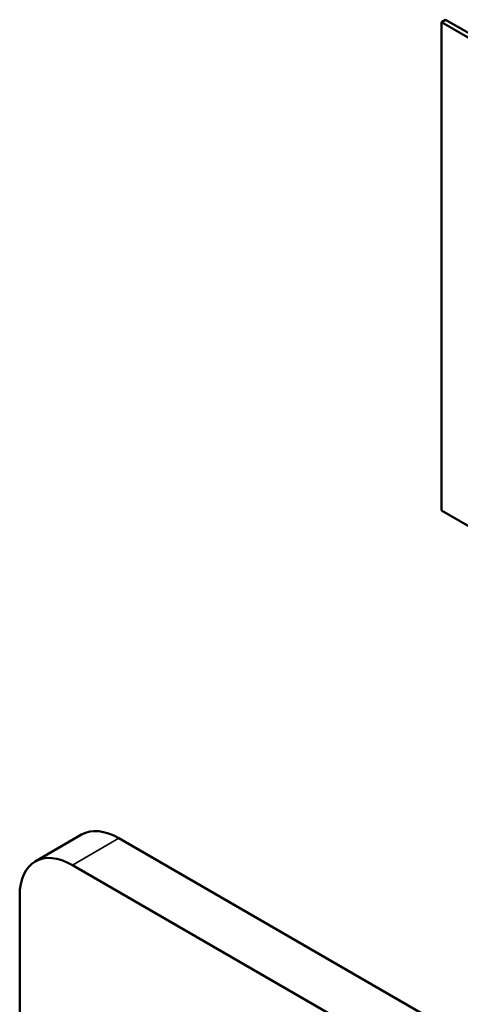
# Model space of a CAD drawing. Units: inches. Extents: x 2 to 86, y 1 to 67.
# Drawn here: x 82.3 to 82.6, y 55.3 to 56.1 of the extents above; entities that cross this region are included whole.
import ezdxf

# ---------------------------------------------------------------- set-up
doc = ezdxf.new("R2010")
doc.units = ezdxf.units.IN
doc.header["$LTSCALE"] = 4
doc.header["$MEASUREMENT"] = 0
doc.layers.add('Visible (ANSI)', color=7, linetype='Continuous', lineweight=50)
doc.layers.add('Visible Narrow (ANSI)', color=7, linetype='Continuous', lineweight=35)

msp = doc.modelspace()

# ---------------------------------------------------------------- linework, layer by layer
at = {"layer": 'Visible (ANSI)'}
for p, q in [((82.61292, 56.11358), (82.60959, 56.11166)), ((83.2751, 55.72743), (82.60959, 56.11166)), ((82.60959, 56.11166), (82.60959, 55.72743)), ((82.61292, 56.11358), (83.27843, 55.72935)), ((82.60959, 55.72743), (83.2751, 55.34319)), ((82.32631, 55.47253), (82.28971, 55.4514)), ((84.01951, 54.50903), (82.35573, 55.46962)), ((82.31912, 55.44848), (83.9829, 54.4879)), ((82.27753, 54.96777), (82.27753, 55.42447))]:
    msp.add_line(p, q, dxfattribs=at)
for centre, end_param in [((82.35573, 55.42159), 6.283185), ((82.31912, 55.40045), 7.068583)]:
    msp.add_ellipse(centre, major_axis=(-0.02941, 0.05094), ratio=0.57735, start_param=5.497787, end_param=end_param, dxfattribs=at)
at = {"layer": 'Visible Narrow (ANSI)'}
msp.add_line((82.35573, 55.46962), (82.31912, 55.44848), dxfattribs=at)

doc.saveas('drawing.dxf')
